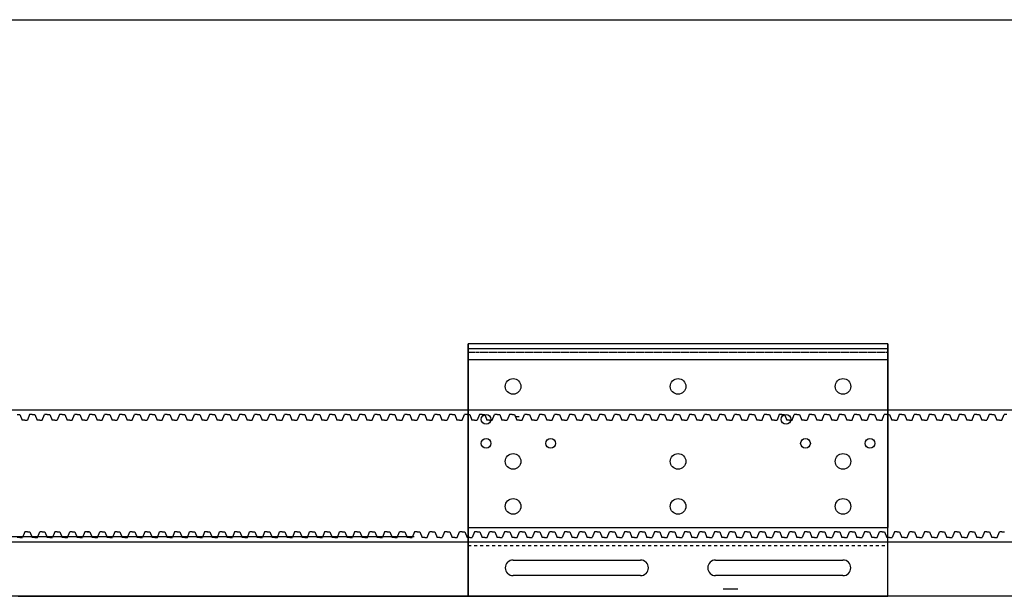
# Model space of a CAD drawing. Units: millimetres. Extents: x 617 to 3617, y 817 to 3972.
# Drawn here: x 1764 to 2092, y 2894 to 3086 of the extents above; entities that cross this region are included whole.
import ezdxf

# ---------------------------------------------------------------- set-up
doc = ezdxf.new("R2010")
doc.units = ezdxf.units.MM
for name, pattern in [('HIDDEN', [0.375, 0.25, -0.125]), ('WACOM_LSTYLE_M1', [24, 12, 12]), ('WACOM_LSTYLE_M3', [2, 1, -1])]:
    doc.linetypes.add(name, pattern=pattern)
for name, color, linetype in [('000', 7, 'WACOM_LSTYLE_M1'), ('20', 7, 'Continuous'), ('GR1-1', 3, 'Continuous')]:
    doc.layers.add(name, color=color, linetype=linetype)

msp = doc.modelspace()

# ---------------------------------------------------------------- linework, layer by layer
at = {"linetype": 'ByBlock'}
for p, q in [((1913.091, 2977.8875), (1913.091, 2916.6875)), ((1913.091, 2977.8875), (1913.091, 2893.6875)), ((1913.091, 2893.6875), (1913.091, 2977.8875)), ((2053.091, 2977.8875), (2053.091, 2916.6875)), ((1535.2334, 2955.8298), (2671.2334, 2955.8298)), ((1762.7334, 2954.3298), (1763.6084, 2954.3298)), ((1763.6084, 2954.3298), (1764.3584, 2952.4198)), ((1765.2334, 2952.4198), (1764.3584, 2952.4198)), ((1765.2334, 2952.4198), (1766.1084, 2952.4198)), ((1766.8584, 2954.3298), (1766.1084, 2952.4198)), ((1767.7334, 2954.3298), (1766.8584, 2954.3298)), ((1767.7334, 2954.3298), (1768.6084, 2954.3298)), ((1768.6084, 2954.3298), (1769.3584, 2952.4198)), ((1770.2334, 2952.4198), (1769.3584, 2952.4198)), ((1770.2334, 2952.4198), (1771.1084, 2952.4198)), ((1771.1084, 2952.4198), (1771.8584, 2954.3298)), ((1772.7334, 2954.3298), (1771.8584, 2954.3298)), ((1772.7334, 2954.3298), (1773.6084, 2954.3298)), ((1773.6084, 2954.3298), (1774.3584, 2952.4198)), ((1775.2334, 2952.4198), (1774.3584, 2952.4198)), ((1775.2334, 2952.4198), (1776.1084, 2952.4198)), ((1776.8584, 2954.3298), (1776.1084, 2952.4198)), ((1777.7334, 2954.3298), (1776.8584, 2954.3298)), ((1777.7334, 2954.3298), (1778.6084, 2954.3298)), ((1778.6084, 2954.3298), (1779.3584, 2952.4198)), ((1780.2334, 2952.4198), (1779.3584, 2952.4198)), ((1780.2334, 2952.4198), (1781.1084, 2952.4198)), ((1781.1084, 2952.4198), (1781.8584, 2954.3298)), ((1782.7334, 2954.3298), (1781.8584, 2954.3298)), ((1782.7334, 2954.3298), (1783.6084, 2954.3298)), ((1783.6084, 2954.3298), (1784.3584, 2952.4198)), ((1785.2334, 2952.4198), (1784.3584, 2952.4198)), ((1785.2334, 2952.4198), (1786.1084, 2952.4198)), ((1786.8584, 2954.3298), (1786.1084, 2952.4198)), ((1787.7334, 2954.3298), (1786.8584, 2954.3298)), ((1787.7334, 2954.3298), (1788.6084, 2954.3298)), ((1788.6084, 2954.3298), (1789.3584, 2952.4198)), ((1790.2334, 2952.4198), (1789.3584, 2952.4198)), ((1790.2334, 2952.4198), (1791.1084, 2952.4198)), ((1791.1084, 2952.4198), (1791.8584, 2954.3298)), ((1792.7334, 2954.3298), (1791.8584, 2954.3298)), ((1792.7334, 2954.3298), (1793.6084, 2954.3298)), ((1793.6084, 2954.3298), (1794.3584, 2952.4198)), ((1795.2334, 2952.4198), (1794.3584, 2952.4198)), ((1795.2334, 2952.4198), (1796.1084, 2952.4198)), ((1796.8584, 2954.3298), (1796.1084, 2952.4198)), ((1797.7334, 2954.3298), (1796.8584, 2954.3298)), ((1797.7334, 2954.3298), (1798.6084, 2954.3298)), ((1798.6084, 2954.3298), (1799.3584, 2952.4198)), ((1800.2334, 2952.4198), (1799.3584, 2952.4198)), ((1800.2334, 2952.4198), (1801.1084, 2952.4198)), ((1801.1084, 2952.4198), (1801.8584, 2954.3298)), ((1802.7334, 2954.3298), (1801.8584, 2954.3298)), ((1802.7334, 2954.3298), (1803.6084, 2954.3298)), ((1803.6084, 2954.3298), (1804.3584, 2952.4198)), ((1805.2334, 2952.4198), (1804.3584, 2952.4198)), ((1805.2334, 2952.4198), (1806.1084, 2952.4198)), ((1806.8584, 2954.3298), (1806.1084, 2952.4198)), ((1807.7334, 2954.3298), (1806.8584, 2954.3298)), ((1807.7334, 2954.3298), (1808.6084, 2954.3298)), ((1808.6084, 2954.3298), (1809.3584, 2952.4198)), ((1810.2334, 2952.4198), (1809.3584, 2952.4198)), ((1810.2334, 2952.4198), (1811.1084, 2952.4198)), ((1811.1084, 2952.4198), (1811.8584, 2954.3298)), ((1812.7334, 2954.3298), (1811.8584, 2954.3298)), ((1812.7334, 2954.3298), (1813.6084, 2954.3298)), ((1813.6084, 2954.3298), (1814.3584, 2952.4198)), ((1815.2334, 2952.4198), (1814.3584, 2952.4198)), ((1815.2334, 2952.4198), (1816.1084, 2952.4198)), ((1816.8584, 2954.3298), (1816.1084, 2952.4198)), ((1817.7334, 2954.3298), (1816.8584, 2954.3298)), ((1817.7334, 2954.3298), (1818.6084, 2954.3298)), ((1818.6084, 2954.3298), (1819.3584, 2952.4198)), ((1820.2334, 2952.4198), (1819.3584, 2952.4198)), ((1820.2334, 2952.4198), (1821.1084, 2952.4198)), ((1821.1084, 2952.4198), (1821.8584, 2954.3298)), ((1822.7334, 2954.3298), (1821.8584, 2954.3298)), ((1822.7334, 2954.3298), (1823.6084, 2954.3298)), ((1823.6084, 2954.3298), (1824.3584, 2952.4198)), ((1825.2334, 2952.4198), (1824.3584, 2952.4198)), ((1825.2334, 2952.4198), (1826.1084, 2952.4198)), ((1826.8584, 2954.3298), (1826.1084, 2952.4198)), ((1827.7334, 2954.3298), (1826.8584, 2954.3298)), ((1827.7334, 2954.3298), (1828.6084, 2954.3298)), ((1828.6084, 2954.3298), (1829.3584, 2952.4198)), ((1830.2334, 2952.4198), (1829.3584, 2952.4198)), ((1830.2334, 2952.4198), (1831.1084, 2952.4198)), ((1831.1084, 2952.4198), (1831.8584, 2954.3298)), ((1832.7334, 2954.3298), (1831.8584, 2954.3298)), ((1832.7334, 2954.3298), (1833.6084, 2954.3298)), ((1833.6084, 2954.3298), (1834.3584, 2952.4198)), ((1835.2334, 2952.4198), (1834.3584, 2952.4198)), ((1835.2334, 2952.4198), (1836.1084, 2952.4198)), ((1836.8584, 2954.3298), (1836.1084, 2952.4198)), ((1837.7334, 2954.3298), (1836.8584, 2954.3298)), ((1837.7334, 2954.3298), (1838.6084, 2954.3298)), ((1838.6084, 2954.3298), (1839.3584, 2952.4198)), ((1840.2334, 2952.4198), (1839.3584, 2952.4198)), ((1840.2334, 2952.4198), (1841.1084, 2952.4198)), ((1841.1084, 2952.4198), (1841.8584, 2954.3298)), ((1842.7334, 2954.3298), (1841.8584, 2954.3298)), ((1842.7334, 2954.3298), (1843.6084, 2954.3298)), ((1843.6084, 2954.3298), (1844.3584, 2952.4198)), ((1845.2334, 2952.4198), (1844.3584, 2952.4198)), ((1845.2334, 2952.4198), (1846.1084, 2952.4198)), ((1846.8584, 2954.3298), (1846.1084, 2952.4198)), ((1847.7334, 2954.3298), (1846.8584, 2954.3298)), ((1847.7334, 2954.3298), (1848.6084, 2954.3298)), ((1848.6084, 2954.3298), (1849.3584, 2952.4198)), ((1850.2334, 2952.4198), (1849.3584, 2952.4198)), ((1850.2334, 2952.4198), (1851.1084, 2952.4198)), ((1851.1084, 2952.4198), (1851.8584, 2954.3298)), ((1852.7334, 2954.3298), (1851.8584, 2954.3298)), ((1852.7334, 2954.3298), (1853.6084, 2954.3298)), ((1853.6084, 2954.3298), (1854.3584, 2952.4198)), ((1855.2334, 2952.4198), (1854.3584, 2952.4198)), ((1855.2334, 2952.4198), (1856.1084, 2952.4198)), ((1856.8584, 2954.3298), (1856.1084, 2952.4198)), ((1857.7334, 2954.3298), (1856.8584, 2954.3298)), ((1857.7334, 2954.3298), (1858.6084, 2954.3298)), ((1858.6084, 2954.3298), (1859.3584, 2952.4198)), ((1860.2334, 2952.4198), (1859.3584, 2952.4198)), ((1860.2334, 2952.4198), (1861.1084, 2952.4198)), ((1861.1084, 2952.4198), (1861.8584, 2954.3298)), ((1862.7334, 2954.3298), (1861.8584, 2954.3298)), ((1862.7334, 2954.3298), (1863.6084, 2954.3298)), ((1863.6084, 2954.3298), (1864.3584, 2952.4198)), ((1865.2334, 2952.4198), (1864.3584, 2952.4198)), ((1865.2334, 2952.4198), (1866.1084, 2952.4198)), ((1866.8584, 2954.3298), (1866.1084, 2952.4198)), ((1867.7334, 2954.3298), (1866.8584, 2954.3298)), ((1867.7334, 2954.3298), (1868.6084, 2954.3298)), ((1868.6084, 2954.3298), (1869.3584, 2952.4198)), ((1870.2334, 2952.4198), (1869.3584, 2952.4198)), ((1870.2334, 2952.4198), (1871.1084, 2952.4198)), ((1871.1084, 2952.4198), (1871.8584, 2954.3298)), ((1872.7334, 2954.3298), (1871.8584, 2954.3298)), ((1872.7334, 2954.3298), (1873.6084, 2954.3298)), ((1873.6084, 2954.3298), (1874.3584, 2952.4198)), ((1875.2334, 2952.4198), (1874.3584, 2952.4198)), ((1875.2334, 2952.4198), (1876.1084, 2952.4198)), ((1876.8584, 2954.3298), (1876.1084, 2952.4198)), ((1877.7334, 2954.3298), (1876.8584, 2954.3298)), ((1877.7334, 2954.3298), (1878.6084, 2954.3298)), ((1878.6084, 2954.3298), (1879.3584, 2952.4198)), ((1880.2334, 2952.4198), (1879.3584, 2952.4198)), ((1880.2334, 2952.4198), (1881.1084, 2952.4198)), ((1881.1084, 2952.4198), (1881.8584, 2954.3298)), ((1882.7334, 2954.3298), (1881.8584, 2954.3298)), ((1882.7334, 2954.3298), (1883.6084, 2954.3298)), ((1883.6084, 2954.3298), (1884.3584, 2952.4198)), ((1885.2334, 2952.4198), (1884.3584, 2952.4198)), ((1885.2334, 2952.4198), (1886.1084, 2952.4198)), ((1886.8584, 2954.3298), (1886.1084, 2952.4198)), ((1887.7334, 2954.3298), (1886.8584, 2954.3298)), ((1887.7334, 2954.3298), (1888.6084, 2954.3298)), ((1888.6084, 2954.3298), (1889.3584, 2952.4198)), ((1890.2334, 2952.4198), (1889.3584, 2952.4198)), ((1890.2334, 2952.4198), (1891.1084, 2952.4198)), ((1891.1084, 2952.4198), (1891.8584, 2954.3298)), ((1892.7334, 2954.3298), (1891.8584, 2954.3298)), ((1892.7334, 2954.3298), (1893.6084, 2954.3298)), ((1893.6084, 2954.3298), (1894.3584, 2952.4198)), ((1895.2334, 2952.4198), (1894.3584, 2952.4198)), ((1895.2334, 2952.4198), (1896.1084, 2952.4198)), ((1896.8584, 2954.3298), (1896.1084, 2952.4198)), ((1897.7334, 2954.3298), (1896.8584, 2954.3298)), ((1897.7334, 2954.3298), (1898.6084, 2954.3298)), ((1898.6084, 2954.3298), (1899.3584, 2952.4198)), ((1900.2334, 2952.4198), (1899.3584, 2952.4198)), ((1900.2334, 2952.4198), (1901.1084, 2952.4198)), ((1901.1084, 2952.4198), (1901.8584, 2954.3298)), ((1902.7334, 2954.3298), (1901.8584, 2954.3298)), ((1902.7334, 2954.3298), (1903.6084, 2954.3298)), ((1903.6084, 2954.3298), (1904.3584, 2952.4198)), ((1905.2334, 2952.4198), (1904.3584, 2952.4198)), ((1905.2334, 2952.4198), (1906.1084, 2952.4198)), ((1906.8584, 2954.3298), (1906.1084, 2952.4198)), ((1907.7334, 2954.3298), (1906.8584, 2954.3298)), ((1907.7334, 2954.3298), (1908.6084, 2954.3298)), ((1908.6084, 2954.3298), (1909.3584, 2952.4198)), ((1910.2334, 2952.4198), (1909.3584, 2952.4198)), ((1910.2334, 2952.4198), (1911.1084, 2952.4198)), ((1911.1084, 2952.4198), (1911.8584, 2954.3298)), ((1912.7334, 2954.3298), (1911.8584, 2954.3298)), ((1912.7334, 2954.3298), (1913.6084, 2954.3298)), ((1913.6084, 2954.3298), (1914.3584, 2952.4198)), ((1915.2334, 2952.4198), (1914.3584, 2952.4198)), ((1915.2334, 2952.4198), (1916.1084, 2952.4198)), ((1916.8584, 2954.3298), (1916.1084, 2952.4198)), ((1917.7334, 2954.3298), (1916.8584, 2954.3298)), ((1917.7334, 2954.3298), (1918.6084, 2954.3298)), ((1918.6084, 2954.3298), (1919.3584, 2952.4198)), ((1920.2334, 2952.4198), (1919.3584, 2952.4198)), ((1920.2334, 2952.4198), (1921.1084, 2952.4198)), ((1921.1084, 2952.4198), (1921.8584, 2954.3298)), ((1922.7334, 2954.3298), (1921.8584, 2954.3298)), ((1922.7334, 2954.3298), (1923.6084, 2954.3298)), ((1923.6084, 2954.3298), (1924.3584, 2952.4198)), ((1925.2334, 2952.4198), (1924.3584, 2952.4198)), ((1925.2334, 2952.4198), (1926.1084, 2952.4198)), ((1926.8584, 2954.3298), (1926.1084, 2952.4198)), ((1927.7334, 2954.3298), (1926.8584, 2954.3298)), ((1927.7334, 2954.3298), (1928.6084, 2954.3298)), ((1928.6084, 2954.3298), (1929.3584, 2952.4198)), ((1930.2334, 2952.4198), (1929.3584, 2952.4198)), ((1930.2334, 2952.4198), (1931.1084, 2952.4198)), ((1931.1084, 2952.4198), (1931.8584, 2954.3298)), ((1932.7334, 2954.3298), (1931.8584, 2954.3298)), ((1932.7334, 2954.3298), (1933.6084, 2954.3298)), ((1933.6084, 2954.3298), (1934.3584, 2952.4198)), ((1935.2334, 2952.4198), (1934.3584, 2952.4198)), ((1935.2334, 2952.4198), (1936.1084, 2952.4198)), ((1936.8584, 2954.3298), (1936.1084, 2952.4198)), ((1937.7334, 2954.3298), (1936.8584, 2954.3298)), ((1937.7334, 2954.3298), (1938.6084, 2954.3298)), ((1938.6084, 2954.3298), (1939.3584, 2952.4198)), ((1940.2334, 2952.4198), (1939.3584, 2952.4198)), ((1940.2334, 2952.4198), (1941.1084, 2952.4198)), ((1941.1084, 2952.4198), (1941.8584, 2954.3298)), ((1942.7334, 2954.3298), (1941.8584, 2954.3298)), ((1942.7334, 2954.3298), (1943.6084, 2954.3298)), ((1943.6084, 2954.3298), (1944.3584, 2952.4198)), ((1945.2334, 2952.4198), (1944.3584, 2952.4198)), ((1945.2334, 2952.4198), (1946.1084, 2952.4198)), ((1946.8584, 2954.3298), (1946.1084, 2952.4198)), ((1947.7334, 2954.3298), (1946.8584, 2954.3298)), ((1947.7334, 2954.3298), (1948.6084, 2954.3298)), ((1948.6084, 2954.3298), (1949.3584, 2952.4198)), ((1950.2334, 2952.4198), (1949.3584, 2952.4198)), ((1950.2334, 2952.4198), (1951.1084, 2952.4198)), ((1951.1084, 2952.4198), (1951.8584, 2954.3298)), ((1952.7334, 2954.3298), (1951.8584, 2954.3298)), ((1952.7334, 2954.3298), (1953.6084, 2954.3298)), ((1953.6084, 2954.3298), (1954.3584, 2952.4198)), ((1955.2334, 2952.4198), (1954.3584, 2952.4198)), ((1955.2334, 2952.4198), (1956.1084, 2952.4198)), ((1956.8584, 2954.3298), (1956.1084, 2952.4198)), ((1957.7334, 2954.3298), (1956.8584, 2954.3298)), ((1957.7334, 2954.3298), (1958.6084, 2954.3298)), ((1958.6084, 2954.3298), (1959.3584, 2952.4198)), ((1960.2334, 2952.4198), (1959.3584, 2952.4198)), ((1960.2334, 2952.4198), (1961.1084, 2952.4198)), ((1961.1084, 2952.4198), (1961.8584, 2954.3298)), ((1962.7334, 2954.3298), (1961.8584, 2954.3298)), ((1962.7334, 2954.3298), (1963.6084, 2954.3298)), ((1963.6084, 2954.3298), (1964.3584, 2952.4198)), ((1965.2334, 2952.4198), (1964.3584, 2952.4198)), ((1965.2334, 2952.4198), (1966.1084, 2952.4198)), ((1966.8584, 2954.3298), (1966.1084, 2952.4198)), ((1967.7334, 2954.3298), (1966.8584, 2954.3298)), ((1967.7334, 2954.3298), (1968.6084, 2954.3298)), ((1968.6084, 2954.3298), (1969.3584, 2952.4198)), ((1970.2334, 2952.4198), (1969.3584, 2952.4198)), ((1970.2334, 2952.4198), (1971.1084, 2952.4198)), ((1971.1084, 2952.4198), (1971.8584, 2954.3298)), ((1972.7334, 2954.3298), (1971.8584, 2954.3298)), ((1972.7334, 2954.3298), (1973.6084, 2954.3298)), ((1973.6084, 2954.3298), (1974.3584, 2952.4198)), ((1975.2334, 2952.4198), (1974.3584, 2952.4198)), ((1975.2334, 2952.4198), (1976.1084, 2952.4198)), ((1976.8584, 2954.3298), (1976.1084, 2952.4198)), ((1977.7334, 2954.3298), (1976.8584, 2954.3298)), ((1977.7334, 2954.3298), (1978.6084, 2954.3298)), ((1978.6084, 2954.3298), (1979.3584, 2952.4198)), ((1980.2334, 2952.4198), (1979.3584, 2952.4198)), ((1980.2334, 2952.4198), (1981.1084, 2952.4198)), ((1981.1084, 2952.4198), (1981.8584, 2954.3298)), ((1982.7334, 2954.3298), (1981.8584, 2954.3298)), ((1982.7334, 2954.3298), (1983.6084, 2954.3298)), ((1983.6084, 2954.3298), (1984.3584, 2952.4198)), ((1985.2334, 2952.4198), (1984.3584, 2952.4198)), ((1985.2334, 2952.4198), (1986.1084, 2952.4198)), ((1986.8584, 2954.3298), (1986.1084, 2952.4198)), ((1987.7334, 2954.3298), (1986.8584, 2954.3298)), ((1987.7334, 2954.3298), (1988.6084, 2954.3298)), ((1988.6084, 2954.3298), (1989.3584, 2952.4198)), ((1990.2334, 2952.4198), (1989.3584, 2952.4198)), ((1990.2334, 2952.4198), (1991.1084, 2952.4198)), ((1991.1084, 2952.4198), (1991.8584, 2954.3298)), ((1992.7334, 2954.3298), (1991.8584, 2954.3298)), ((1992.7334, 2954.3298), (1993.6084, 2954.3298)), ((1993.6084, 2954.3298), (1994.3584, 2952.4198)), ((1995.2334, 2952.4198), (1994.3584, 2952.4198)), ((1995.2334, 2952.4198), (1996.1084, 2952.4198)), ((1996.8584, 2954.3298), (1996.1084, 2952.4198)), ((1997.7334, 2954.3298), (1996.8584, 2954.3298)), ((1997.7334, 2954.3298), (1998.6084, 2954.3298)), ((1998.6084, 2954.3298), (1999.3584, 2952.4198)), ((2000.2334, 2952.4198), (1999.3584, 2952.4198)), ((2000.2334, 2952.4198), (2001.1084, 2952.4198)), ((2001.1084, 2952.4198), (2001.8584, 2954.3298)), ((2002.7334, 2954.3298), (2001.8584, 2954.3298)), ((2002.7334, 2954.3298), (2003.6084, 2954.3298)), ((2003.6084, 2954.3298), (2004.3584, 2952.4198)), ((2005.2334, 2952.4198), (2004.3584, 2952.4198)), ((2005.2334, 2952.4198), (2006.1084, 2952.4198)), ((2006.8584, 2954.3298), (2006.1084, 2952.4198)), ((2007.7334, 2954.3298), (2006.8584, 2954.3298)), ((2007.7334, 2954.3298), (2008.6084, 2954.3298)), ((2008.6084, 2954.3298), (2009.3584, 2952.4198)), ((2010.2334, 2952.4198), (2009.3584, 2952.4198)), ((2010.2334, 2952.4198), (2011.1084, 2952.4198)), ((2011.1084, 2952.4198), (2011.8584, 2954.3298)), ((2012.7334, 2954.3298), (2011.8584, 2954.3298)), ((2012.7334, 2954.3298), (2013.6084, 2954.3298)), ((2013.6084, 2954.3298), (2014.3584, 2952.4198)), ((2015.2334, 2952.4198), (2014.3584, 2952.4198)), ((2015.2334, 2952.4198), (2016.1084, 2952.4198)), ((2016.8584, 2954.3298), (2016.1084, 2952.4198)), ((2017.7334, 2954.3298), (2016.8584, 2954.3298)), ((2017.7334, 2954.3298), (2018.6084, 2954.3298)), ((2018.6084, 2954.3298), (2019.3584, 2952.4198)), ((2020.2334, 2952.4198), (2019.3584, 2952.4198)), ((2020.2334, 2952.4198), (2021.1084, 2952.4198)), ((2021.1084, 2952.4198), (2021.8584, 2954.3298)), ((2022.7334, 2954.3298), (2021.8584, 2954.3298)), ((2022.7334, 2954.3298), (2023.6084, 2954.3298)), ((2023.6084, 2954.3298), (2024.3584, 2952.4198)), ((2025.2334, 2952.4198), (2024.3584, 2952.4198)), ((2025.2334, 2952.4198), (2026.1084, 2952.4198)), ((2026.8584, 2954.3298), (2026.1084, 2952.4198)), ((2027.7334, 2954.3298), (2026.8584, 2954.3298)), ((2027.7334, 2954.3298), (2028.6084, 2954.3298)), ((2028.6084, 2954.3298), (2029.3584, 2952.4198)), ((2030.2334, 2952.4198), (2029.3584, 2952.4198)), ((2030.2334, 2952.4198), (2031.1084, 2952.4198)), ((2031.1084, 2952.4198), (2031.8584, 2954.3298)), ((2032.7334, 2954.3298), (2031.8584, 2954.3298)), ((2032.7334, 2954.3298), (2033.6084, 2954.3298)), ((2033.6084, 2954.3298), (2034.3584, 2952.4198)), ((2035.2334, 2952.4198), (2034.3584, 2952.4198)), ((2035.2334, 2952.4198), (2036.1084, 2952.4198)), ((2036.8584, 2954.3298), (2036.1084, 2952.4198)), ((2037.7334, 2954.3298), (2036.8584, 2954.3298)), ((2037.7334, 2954.3298), (2038.6084, 2954.3298)), ((2038.6084, 2954.3298), (2039.3584, 2952.4198)), ((2040.2334, 2952.4198), (2039.3584, 2952.4198)), ((2040.2334, 2952.4198), (2041.1084, 2952.4198)), ((2041.1084, 2952.4198), (2041.8584, 2954.3298)), ((2042.7334, 2954.3298), (2041.8584, 2954.3298)), ((2042.7334, 2954.3298), (2043.6084, 2954.3298)), ((2043.6084, 2954.3298), (2044.3584, 2952.4198)), ((2045.2334, 2952.4198), (2044.3584, 2952.4198)), ((2045.2334, 2952.4198), (2046.1084, 2952.4198)), ((2046.8584, 2954.3298), (2046.1084, 2952.4198)), ((2047.7334, 2954.3298), (2046.8584, 2954.3298)), ((2047.7334, 2954.3298), (2048.6084, 2954.3298)), ((2048.6084, 2954.3298), (2049.3584, 2952.4198)), ((2050.2334, 2952.4198), (2049.3584, 2952.4198)), ((2050.2334, 2952.4198), (2051.1084, 2952.4198)), ((2051.1084, 2952.4198), (2051.8584, 2954.3298)), ((2052.7334, 2954.3298), (2051.8584, 2954.3298)), ((2052.7334, 2954.3298), (2053.6084, 2954.3298)), ((2053.6084, 2954.3298), (2054.3584, 2952.4198)), ((2055.2334, 2952.4198), (2054.3584, 2952.4198)), ((2055.2334, 2952.4198), (2056.1084, 2952.4198)), ((2056.8584, 2954.3298), (2056.1084, 2952.4198)), ((2057.7334, 2954.3298), (2056.8584, 2954.3298)), ((2057.7334, 2954.3298), (2058.6084, 2954.3298)), ((2058.6084, 2954.3298), (2059.3584, 2952.4198)), ((2060.2334, 2952.4198), (2059.3584, 2952.4198)), ((2060.2334, 2952.4198), (2061.1084, 2952.4198)), ((2061.1084, 2952.4198), (2061.8584, 2954.3298)), ((2062.7334, 2954.3298), (2061.8584, 2954.3298)), ((2062.7334, 2954.3298), (2063.6084, 2954.3298)), ((2063.6084, 2954.3298), (2064.3584, 2952.4198)), ((2065.2334, 2952.4198), (2064.3584, 2952.4198)), ((2065.2334, 2952.4198), (2066.1084, 2952.4198)), ((2066.8584, 2954.3298), (2066.1084, 2952.4198)), ((2067.7334, 2954.3298), (2066.8584, 2954.3298)), ((2067.7334, 2954.3298), (2068.6084, 2954.3298)), ((2068.6084, 2954.3298), (2069.3584, 2952.4198)), ((2070.2334, 2952.4198), (2069.3584, 2952.4198)), ((2070.2334, 2952.4198), (2071.1084, 2952.4198)), ((2071.1084, 2952.4198), (2071.8584, 2954.3298)), ((2072.7334, 2954.3298), (2071.8584, 2954.3298)), ((2072.7334, 2954.3298), (2073.6084, 2954.3298)), ((2073.6084, 2954.3298), (2074.3584, 2952.4198)), ((2075.2334, 2952.4198), (2074.3584, 2952.4198)), ((2075.2334, 2952.4198), (2076.1084, 2952.4198)), ((2076.8584, 2954.3298), (2076.1084, 2952.4198)), ((2077.7334, 2954.3298), (2076.8584, 2954.3298)), ((2077.7334, 2954.3298), (2078.6084, 2954.3298)), ((2078.6084, 2954.3298), (2079.3584, 2952.4198)), ((2080.2334, 2952.4198), (2079.3584, 2952.4198)), ((2080.2334, 2952.4198), (2081.1084, 2952.4198)), ((2081.1084, 2952.4198), (2081.8584, 2954.3298)), ((2082.7334, 2954.3298), (2081.8584, 2954.3298)), ((2082.7334, 2954.3298), (2083.6084, 2954.3298)), ((2083.6084, 2954.3298), (2084.3584, 2952.4198)), ((2085.2334, 2952.4198), (2084.3584, 2952.4198)), ((2085.2334, 2952.4198), (2086.1084, 2952.4198)), ((2086.8584, 2954.3298), (2086.1084, 2952.4198)), ((2087.7334, 2954.3298), (2086.8584, 2954.3298)), ((2087.7334, 2954.3298), (2088.6084, 2954.3298)), ((2088.6084, 2954.3298), (2089.3584, 2952.4198)), ((2090.2334, 2952.4198), (2089.3584, 2952.4198)), ((2090.2334, 2952.4198), (2091.1084, 2952.4198)), ((2091.1084, 2952.4198), (2091.8584, 2954.3298)), ((2092.7334, 2954.3298), (2091.8584, 2954.3298)), ((1913.091, 2916.6875), (2053.091, 2916.6875)), ((1712.091, 2913.6875), (1895.091, 2913.6875)), ((1763.6084, 2913.3298), (1762.7334, 2913.3298)), ((1763.6084, 2913.3298), (1764.4834, 2913.3298)), ((1765.2334, 2915.2398), (1764.4834, 2913.3298)), ((1766.1084, 2915.2398), (1765.2334, 2915.2398)), ((1766.1084, 2915.2398), (1766.9834, 2915.2398)), ((1766.9834, 2915.2398), (1767.7334, 2913.3298)), ((1768.6084, 2913.3298), (1767.7334, 2913.3298)), ((1768.6084, 2913.3298), (1769.4834, 2913.3298)), ((1769.4834, 2913.3298), (1770.2334, 2915.2398)), ((1771.1084, 2915.2398), (1770.2334, 2915.2398)), ((1771.1084, 2915.2398), (1771.9834, 2915.2398)), ((1771.9834, 2915.2398), (1772.7334, 2913.3298)), ((1773.6084, 2913.3298), (1772.7334, 2913.3298)), ((1773.6084, 2913.3298), (1774.4834, 2913.3298)), ((1775.2334, 2915.2398), (1774.4834, 2913.3298)), ((1776.1084, 2915.2398), (1775.2334, 2915.2398)), ((1776.1084, 2915.2398), (1776.9834, 2915.2398)), ((1776.9834, 2915.2398), (1777.7334, 2913.3298)), ((1778.6084, 2913.3298), (1777.7334, 2913.3298)), ((1778.6084, 2913.3298), (1779.4834, 2913.3298)), ((1779.4834, 2913.3298), (1780.2334, 2915.2398)), ((1781.1084, 2915.2398), (1780.2334, 2915.2398)), ((1781.1084, 2915.2398), (1781.9834, 2915.2398)), ((1781.9834, 2915.2398), (1782.7334, 2913.3298)), ((1781.9834, 2915.2398), (1782.7334, 2913.3298)), ((1783.6084, 2913.3298), (1782.7334, 2913.3298)), ((1783.6084, 2913.3298), (1782.7334, 2913.3298)), ((1783.6084, 2913.3298), (1784.4834, 2913.3298)), ((1783.6084, 2913.3298), (1784.4834, 2913.3298)), ((1785.2334, 2915.2398), (1784.4834, 2913.3298)), ((1785.2334, 2915.2398), (1784.4834, 2913.3298)), ((1786.1084, 2915.2398), (1785.2334, 2915.2398)), ((1786.1084, 2915.2398), (1785.2334, 2915.2398)), ((1786.1084, 2915.2398), (1786.9834, 2915.2398)), ((1786.1084, 2915.2398), (1786.9834, 2915.2398)), ((1786.9834, 2915.2398), (1787.7334, 2913.3298)), ((1786.9834, 2915.2398), (1787.7334, 2913.3298)), ((1788.6084, 2913.3298), (1787.7334, 2913.3298)), ((1788.6084, 2913.3298), (1787.7334, 2913.3298)), ((1788.6084, 2913.3298), (1789.4834, 2913.3298)), ((1788.6084, 2913.3298), (1789.4834, 2913.3298)), ((1789.4834, 2913.3298), (1790.2334, 2915.2398)), ((1789.4834, 2913.3298), (1790.2334, 2915.2398)), ((1791.1084, 2915.2398), (1790.2334, 2915.2398)), ((1791.1084, 2915.2398), (1790.2334, 2915.2398)), ((1791.1084, 2915.2398), (1791.9834, 2915.2398)), ((1791.1084, 2915.2398), (1791.9834, 2915.2398)), ((1791.9834, 2915.2398), (1792.7334, 2913.3298)), ((1791.9834, 2915.2398), (1792.7334, 2913.3298)), ((1793.6084, 2913.3298), (1792.7334, 2913.3298)), ((1793.6084, 2913.3298), (1792.7334, 2913.3298)), ((1793.6084, 2913.3298), (1794.4834, 2913.3298)), ((1793.6084, 2913.3298), (1794.4834, 2913.3298)), ((1795.2334, 2915.2398), (1794.4834, 2913.3298)), ((1795.2334, 2915.2398), (1794.4834, 2913.3298)), ((1796.1084, 2915.2398), (1795.2334, 2915.2398)), ((1796.1084, 2915.2398), (1795.2334, 2915.2398)), ((1796.1084, 2915.2398), (1796.9834, 2915.2398)), ((1796.1084, 2915.2398), (1796.9834, 2915.2398)), ((1796.9834, 2915.2398), (1797.7334, 2913.3298)), ((1796.9834, 2915.2398), (1797.7334, 2913.3298)), ((1798.6084, 2913.3298), (1797.7334, 2913.3298)), ((1798.6084, 2913.3298), (1797.7334, 2913.3298)), ((1798.6084, 2913.3298), (1799.4834, 2913.3298)), ((1798.6084, 2913.3298), (1799.4834, 2913.3298)), ((1799.4834, 2913.3298), (1800.2334, 2915.2398)), ((1799.4834, 2913.3298), (1800.2334, 2915.2398)), ((1801.1084, 2915.2398), (1800.2334, 2915.2398)), ((1801.1084, 2915.2398), (1800.2334, 2915.2398)), ((1801.1084, 2915.2398), (1801.9834, 2915.2398)), ((1801.1084, 2915.2398), (1801.9834, 2915.2398)), ((1801.9834, 2915.2398), (1802.7334, 2913.3298)), ((1801.9834, 2915.2398), (1802.7334, 2913.3298)), ((1803.6084, 2913.3298), (1802.7334, 2913.3298)), ((1803.6084, 2913.3298), (1802.7334, 2913.3298)), ((1803.6084, 2913.3298), (1804.4834, 2913.3298)), ((1803.6084, 2913.3298), (1804.4834, 2913.3298)), ((1805.2334, 2915.2398), (1804.4834, 2913.3298)), ((1805.2334, 2915.2398), (1804.4834, 2913.3298)), ((1806.1084, 2915.2398), (1805.2334, 2915.2398)), ((1806.1084, 2915.2398), (1805.2334, 2915.2398)), ((1806.1084, 2915.2398), (1806.9834, 2915.2398)), ((1806.1084, 2915.2398), (1806.9834, 2915.2398)), ((1806.9834, 2915.2398), (1807.7334, 2913.3298)), ((1806.9834, 2915.2398), (1807.7334, 2913.3298)), ((1808.6084, 2913.3298), (1807.7334, 2913.3298)), ((1808.6084, 2913.3298), (1807.7334, 2913.3298)), ((1808.6084, 2913.3298), (1809.4834, 2913.3298)), ((1808.6084, 2913.3298), (1809.4834, 2913.3298)), ((1809.4834, 2913.3298), (1810.2334, 2915.2398)), ((1809.4834, 2913.3298), (1810.2334, 2915.2398)), ((1811.1084, 2915.2398), (1810.2334, 2915.2398)), ((1811.1084, 2915.2398), (1810.2334, 2915.2398)), ((1811.1084, 2915.2398), (1811.9834, 2915.2398)), ((1811.1084, 2915.2398), (1811.9834, 2915.2398)), ((1811.9834, 2915.2398), (1812.7334, 2913.3298)), ((1811.9834, 2915.2398), (1812.7334, 2913.3298)), ((1813.6084, 2913.3298), (1812.7334, 2913.3298)), ((1813.6084, 2913.3298), (1812.7334, 2913.3298)), ((1813.6084, 2913.3298), (1814.4834, 2913.3298)), ((1813.6084, 2913.3298), (1814.4834, 2913.3298)), ((1815.2334, 2915.2398), (1814.4834, 2913.3298)), ((1815.2334, 2915.2398), (1814.4834, 2913.3298)), ((1816.1084, 2915.2398), (1815.2334, 2915.2398)), ((1816.1084, 2915.2398), (1815.2334, 2915.2398)), ((1816.1084, 2915.2398), (1816.9834, 2915.2398)), ((1816.1084, 2915.2398), (1816.9834, 2915.2398)), ((1816.9834, 2915.2398), (1817.7334, 2913.3298)), ((1816.9834, 2915.2398), (1817.7334, 2913.3298)), ((1818.6084, 2913.3298), (1817.7334, 2913.3298)), ((1818.6084, 2913.3298), (1817.7334, 2913.3298)), ((1818.6084, 2913.3298), (1819.4834, 2913.3298)), ((1818.6084, 2913.3298), (1819.4834, 2913.3298)), ((1819.4834, 2913.3298), (1820.2334, 2915.2398)), ((1819.4834, 2913.3298), (1820.2334, 2915.2398)), ((1821.1084, 2915.2398), (1820.2334, 2915.2398)), ((1821.1084, 2915.2398), (1820.2334, 2915.2398)), ((1821.1084, 2915.2398), (1821.9834, 2915.2398)), ((1821.1084, 2915.2398), (1821.9834, 2915.2398)), ((1821.9834, 2915.2398), (1822.7334, 2913.3298)), ((1821.9834, 2915.2398), (1822.7334, 2913.3298)), ((1823.6084, 2913.3298), (1822.7334, 2913.3298)), ((1823.6084, 2913.3298), (1822.7334, 2913.3298)), ((1823.6084, 2913.3298), (1824.4834, 2913.3298)), ((1823.6084, 2913.3298), (1824.4834, 2913.3298)), ((1825.2334, 2915.2398), (1824.4834, 2913.3298)), ((1825.2334, 2915.2398), (1824.4834, 2913.3298)), ((1826.1084, 2915.2398), (1825.2334, 2915.2398)), ((1826.1084, 2915.2398), (1825.2334, 2915.2398)), ((1826.1084, 2915.2398), (1826.9834, 2915.2398)), ((1826.1084, 2915.2398), (1826.9834, 2915.2398)), ((1826.9834, 2915.2398), (1827.7334, 2913.3298)), ((1828.6084, 2913.3298), (1827.7334, 2913.3298)), ((1828.6084, 2913.3298), (1829.4834, 2913.3298)), ((1829.4834, 2913.3298), (1830.2334, 2915.2398)), ((1831.1084, 2915.2398), (1830.2334, 2915.2398)), ((1831.1084, 2915.2398), (1831.9834, 2915.2398)), ((1831.9834, 2915.2398), (1832.7334, 2913.3298)), ((1833.6084, 2913.3298), (1832.7334, 2913.3298)), ((1833.6084, 2913.3298), (1834.4834, 2913.3298)), ((1835.2334, 2915.2398), (1834.4834, 2913.3298)), ((1836.1084, 2915.2398), (1835.2334, 2915.2398)), ((1836.1084, 2915.2398), (1836.9834, 2915.2398)), ((1836.9834, 2915.2398), (1837.7334, 2913.3298)), ((1838.6084, 2913.3298), (1837.7334, 2913.3298)), ((1838.6084, 2913.3298), (1839.4834, 2913.3298)), ((1839.4834, 2913.3298), (1840.2334, 2915.2398)), ((1841.1084, 2915.2398), (1840.2334, 2915.2398)), ((1841.1084, 2915.2398), (1841.9834, 2915.2398)), ((1841.9834, 2915.2398), (1842.7334, 2913.3298)), ((1843.6084, 2913.3298), (1842.7334, 2913.3298)), ((1843.6084, 2913.3298), (1844.4834, 2913.3298)), ((1845.2334, 2915.2398), (1844.4834, 2913.3298)), ((1846.1084, 2915.2398), (1845.2334, 2915.2398)), ((1846.1084, 2915.2398), (1846.9834, 2915.2398)), ((1846.9834, 2915.2398), (1847.7334, 2913.3298)), ((1848.6084, 2913.3298), (1847.7334, 2913.3298)), ((1848.6084, 2913.3298), (1849.4834, 2913.3298)), ((1849.4834, 2913.3298), (1850.2334, 2915.2398)), ((1851.1084, 2915.2398), (1850.2334, 2915.2398)), ((1851.1084, 2915.2398), (1851.9834, 2915.2398)), ((1851.9834, 2915.2398), (1852.7334, 2913.3298)), ((1853.6084, 2913.3298), (1852.7334, 2913.3298)), ((1853.6084, 2913.3298), (1854.4834, 2913.3298)), ((1855.2334, 2915.2398), (1854.4834, 2913.3298)), ((1856.1084, 2915.2398), (1855.2334, 2915.2398)), ((1856.1084, 2915.2398), (1856.9834, 2915.2398)), ((1856.9834, 2915.2398), (1857.7334, 2913.3298)), ((1858.6084, 2913.3298), (1857.7334, 2913.3298)), ((1858.6084, 2913.3298), (1859.4834, 2913.3298)), ((1859.4834, 2913.3298), (1860.2334, 2915.2398)), ((1861.1084, 2915.2398), (1860.2334, 2915.2398)), ((1861.1084, 2915.2398), (1861.9834, 2915.2398)), ((1861.9834, 2915.2398), (1862.7334, 2913.3298)), ((1863.6084, 2913.3298), (1862.7334, 2913.3298)), ((1863.6084, 2913.3298), (1864.4834, 2913.3298)), ((1865.2334, 2915.2398), (1864.4834, 2913.3298)), ((1866.1084, 2915.2398), (1865.2334, 2915.2398)), ((1866.1084, 2915.2398), (1866.9834, 2915.2398)), ((1866.9834, 2915.2398), (1867.7334, 2913.3298)), ((1868.6084, 2913.3298), (1867.7334, 2913.3298)), ((1868.6084, 2913.3298), (1869.4834, 2913.3298)), ((1869.4834, 2913.3298), (1870.2334, 2915.2398)), ((1871.1084, 2915.2398), (1870.2334, 2915.2398)), ((1871.1084, 2915.2398), (1871.9834, 2915.2398)), ((1871.9834, 2915.2398), (1872.7334, 2913.3298)), ((1873.6084, 2913.3298), (1872.7334, 2913.3298)), ((1873.6084, 2913.3298), (1874.4834, 2913.3298)), ((1875.2334, 2915.2398), (1874.4834, 2913.3298)), ((1876.1084, 2915.2398), (1875.2334, 2915.2398)), ((1876.1084, 2915.2398), (1876.9834, 2915.2398)), ((1876.9834, 2915.2398), (1877.7334, 2913.3298)), ((1878.6084, 2913.3298), (1877.7334, 2913.3298)), ((1878.6084, 2913.3298), (1879.4834, 2913.3298)), ((1879.4834, 2913.3298), (1880.2334, 2915.2398)), ((1881.1084, 2915.2398), (1880.2334, 2915.2398)), ((1881.1084, 2915.2398), (1881.9834, 2915.2398)), ((1881.9834, 2915.2398), (1882.7334, 2913.3298)), ((1883.6084, 2913.3298), (1882.7334, 2913.3298)), ((1883.6084, 2913.3298), (1884.4834, 2913.3298)), ((1885.2334, 2915.2398), (1884.4834, 2913.3298)), ((1886.1084, 2915.2398), (1885.2334, 2915.2398)), ((1886.1084, 2915.2398), (1886.9834, 2915.2398)), ((1886.9834, 2915.2398), (1887.7334, 2913.3298)), ((1888.6084, 2913.3298), (1887.7334, 2913.3298)), ((1888.6084, 2913.3298), (1889.4834, 2913.3298)), ((1889.4834, 2913.3298), (1890.2334, 2915.2398)), ((1891.1084, 2915.2398), (1890.2334, 2915.2398)), ((1891.1084, 2915.2398), (1891.9834, 2915.2398)), ((1891.9834, 2915.2398), (1892.7334, 2913.3298)), ((1893.6084, 2913.3298), (1892.7334, 2913.3298)), ((1893.6084, 2913.3298), (1894.4834, 2913.3298)), ((1895.2334, 2915.2398), (1894.4834, 2913.3298)), ((1896.1084, 2915.2398), (1895.2334, 2915.2398)), ((1896.1084, 2915.2398), (1896.9834, 2915.2398)), ((1896.9834, 2915.2398), (1897.7334, 2913.3298)), ((1898.6084, 2913.3298), (1897.7334, 2913.3298)), ((1898.6084, 2913.3298), (1899.4834, 2913.3298)), ((1899.4834, 2913.3298), (1900.2334, 2915.2398)), ((1901.1084, 2915.2398), (1900.2334, 2915.2398)), ((1901.1084, 2915.2398), (1901.9834, 2915.2398)), ((1901.9834, 2915.2398), (1902.7334, 2913.3298)), ((1903.6084, 2913.3298), (1902.7334, 2913.3298)), ((1903.6084, 2913.3298), (1904.4834, 2913.3298)), ((1905.2334, 2915.2398), (1904.4834, 2913.3298)), ((1906.1084, 2915.2398), (1905.2334, 2915.2398)), ((1906.1084, 2915.2398), (1906.9834, 2915.2398)), ((1906.9834, 2915.2398), (1907.7334, 2913.3298)), ((1908.6084, 2913.3298), (1907.7334, 2913.3298)), ((1908.6084, 2913.3298), (1909.4834, 2913.3298)), ((1909.4834, 2913.3298), (1910.2334, 2915.2398)), ((1911.1084, 2915.2398), (1910.2334, 2915.2398)), ((1911.1084, 2915.2398), (1911.9834, 2915.2398)), ((1911.9834, 2915.2398), (1912.7334, 2913.3298)), ((1913.6084, 2913.3298), (1912.7334, 2913.3298)), ((1913.6084, 2913.3298), (1914.4834, 2913.3298)), ((1915.2334, 2915.2398), (1914.4834, 2913.3298)), ((1916.1084, 2915.2398), (1915.2334, 2915.2398)), ((1916.1084, 2915.2398), (1916.9834, 2915.2398)), ((1916.9834, 2915.2398), (1917.7334, 2913.3298)), ((1918.6084, 2913.3298), (1917.7334, 2913.3298)), ((1918.6084, 2913.3298), (1919.4834, 2913.3298)), ((1919.4834, 2913.3298), (1920.2334, 2915.2398)), ((1921.1084, 2915.2398), (1920.2334, 2915.2398)), ((1921.1084, 2915.2398), (1921.9834, 2915.2398)), ((1921.9834, 2915.2398), (1922.7334, 2913.3298)), ((1923.6084, 2913.3298), (1922.7334, 2913.3298)), ((1923.6084, 2913.3298), (1924.4834, 2913.3298)), ((1925.2334, 2915.2398), (1924.4834, 2913.3298)), ((1926.1084, 2915.2398), (1925.2334, 2915.2398)), ((1926.1084, 2915.2398), (1926.9834, 2915.2398)), ((1926.9834, 2915.2398), (1927.7334, 2913.3298)), ((1928.6084, 2913.3298), (1927.7334, 2913.3298)), ((1928.6084, 2913.3298), (1929.4834, 2913.3298)), ((1929.4834, 2913.3298), (1930.2334, 2915.2398)), ((1931.1084, 2915.2398), (1930.2334, 2915.2398)), ((1931.1084, 2915.2398), (1931.9834, 2915.2398)), ((1931.9834, 2915.2398), (1932.7334, 2913.3298)), ((1933.6084, 2913.3298), (1932.7334, 2913.3298)), ((1933.6084, 2913.3298), (1934.4834, 2913.3298)), ((1935.2334, 2915.2398), (1934.4834, 2913.3298)), ((1936.1084, 2915.2398), (1935.2334, 2915.2398)), ((1936.1084, 2915.2398), (1936.9834, 2915.2398)), ((1936.9834, 2915.2398), (1937.7334, 2913.3298)), ((1938.6084, 2913.3298), (1937.7334, 2913.3298)), ((1938.6084, 2913.3298), (1939.4834, 2913.3298)), ((1939.4834, 2913.3298), (1940.2334, 2915.2398)), ((1941.1084, 2915.2398), (1940.2334, 2915.2398)), ((1941.1084, 2915.2398), (1941.9834, 2915.2398)), ((1941.9834, 2915.2398), (1942.7334, 2913.3298)), ((1943.6084, 2913.3298), (1942.7334, 2913.3298)), ((1943.6084, 2913.3298), (1944.4834, 2913.3298)), ((1945.2334, 2915.2398), (1944.4834, 2913.3298)), ((1946.1084, 2915.2398), (1945.2334, 2915.2398)), ((1946.1084, 2915.2398), (1946.9834, 2915.2398)), ((1946.9834, 2915.2398), (1947.7334, 2913.3298)), ((1948.6084, 2913.3298), (1947.7334, 2913.3298)), ((1948.6084, 2913.3298), (1949.4834, 2913.3298)), ((1949.4834, 2913.3298), (1950.2334, 2915.2398)), ((1951.1084, 2915.2398), (1950.2334, 2915.2398)), ((1951.1084, 2915.2398), (1951.9834, 2915.2398)), ((1951.9834, 2915.2398), (1952.7334, 2913.3298)), ((1953.6084, 2913.3298), (1952.7334, 2913.3298)), ((1953.6084, 2913.3298), (1954.4834, 2913.3298)), ((1955.2334, 2915.2398), (1954.4834, 2913.3298)), ((1956.1084, 2915.2398), (1955.2334, 2915.2398)), ((1956.1084, 2915.2398), (1956.9834, 2915.2398)), ((1956.9834, 2915.2398), (1957.7334, 2913.3298)), ((1958.6084, 2913.3298), (1957.7334, 2913.3298)), ((1958.6084, 2913.3298), (1959.4834, 2913.3298)), ((1959.4834, 2913.3298), (1960.2334, 2915.2398)), ((1961.1084, 2915.2398), (1960.2334, 2915.2398)), ((1961.1084, 2915.2398), (1961.9834, 2915.2398)), ((1961.9834, 2915.2398), (1962.7334, 2913.3298)), ((1963.6084, 2913.3298), (1962.7334, 2913.3298)), ((1963.6084, 2913.3298), (1964.4834, 2913.3298)), ((1965.2334, 2915.2398), (1964.4834, 2913.3298)), ((1966.1084, 2915.2398), (1965.2334, 2915.2398)), ((1966.1084, 2915.2398), (1966.9834, 2915.2398)), ((1966.9834, 2915.2398), (1967.7334, 2913.3298)), ((1968.6084, 2913.3298), (1967.7334, 2913.3298)), ((1968.6084, 2913.3298), (1969.4834, 2913.3298)), ((1969.4834, 2913.3298), (1970.2334, 2915.2398)), ((1971.1084, 2915.2398), (1970.2334, 2915.2398)), ((1971.1084, 2915.2398), (1971.9834, 2915.2398)), ((1971.9834, 2915.2398), (1972.7334, 2913.3298)), ((1973.6084, 2913.3298), (1972.7334, 2913.3298)), ((1973.6084, 2913.3298), (1974.4834, 2913.3298)), ((1975.2334, 2915.2398), (1974.4834, 2913.3298)), ((1976.1084, 2915.2398), (1975.2334, 2915.2398)), ((1976.1084, 2915.2398), (1976.9834, 2915.2398)), ((1976.9834, 2915.2398), (1977.7334, 2913.3298)), ((1978.6084, 2913.3298), (1977.7334, 2913.3298)), ((1978.6084, 2913.3298), (1979.4834, 2913.3298)), ((1979.4834, 2913.3298), (1980.2334, 2915.2398)), ((1981.1084, 2915.2398), (1980.2334, 2915.2398)), ((1981.1084, 2915.2398), (1981.9834, 2915.2398)), ((1981.9834, 2915.2398), (1982.7334, 2913.3298)), ((1983.6084, 2913.3298), (1982.7334, 2913.3298)), ((1983.6084, 2913.3298), (1984.4834, 2913.3298)), ((1985.2334, 2915.2398), (1984.4834, 2913.3298)), ((1986.1084, 2915.2398), (1985.2334, 2915.2398)), ((1986.1084, 2915.2398), (1986.9834, 2915.2398)), ((1986.9834, 2915.2398), (1987.7334, 2913.3298)), ((1988.6084, 2913.3298), (1987.7334, 2913.3298)), ((1988.6084, 2913.3298), (1989.4834, 2913.3298)), ((1989.4834, 2913.3298), (1990.2334, 2915.2398)), ((1991.1084, 2915.2398), (1990.2334, 2915.2398)), ((1991.1084, 2915.2398), (1991.9834, 2915.2398)), ((1991.9834, 2915.2398), (1992.7334, 2913.3298)), ((1993.6084, 2913.3298), (1992.7334, 2913.3298)), ((1993.6084, 2913.3298), (1994.4834, 2913.3298)), ((1995.2334, 2915.2398), (1994.4834, 2913.3298)), ((1996.1084, 2915.2398), (1995.2334, 2915.2398)), ((1996.1084, 2915.2398), (1996.9834, 2915.2398)), ((1996.9834, 2915.2398), (1997.7334, 2913.3298)), ((1998.6084, 2913.3298), (1997.7334, 2913.3298)), ((1998.6084, 2913.3298), (1999.4834, 2913.3298)), ((1999.4834, 2913.3298), (2000.2334, 2915.2398)), ((2001.1084, 2915.2398), (2000.2334, 2915.2398)), ((2001.1084, 2915.2398), (2001.9834, 2915.2398)), ((2001.9834, 2915.2398), (2002.7334, 2913.3298)), ((2003.6084, 2913.3298), (2002.7334, 2913.3298)), ((2003.6084, 2913.3298), (2004.4834, 2913.3298)), ((2005.2334, 2915.2398), (2004.4834, 2913.3298)), ((2006.1084, 2915.2398), (2005.2334, 2915.2398)), ((2006.1084, 2915.2398), (2006.9834, 2915.2398)), ((2006.9834, 2915.2398), (2007.7334, 2913.3298)), ((2008.6084, 2913.3298), (2007.7334, 2913.3298)), ((2008.6084, 2913.3298), (2009.4834, 2913.3298)), ((2009.4834, 2913.3298), (2010.2334, 2915.2398)), ((2011.1084, 2915.2398), (2010.2334, 2915.2398)), ((2011.1084, 2915.2398), (2011.9834, 2915.2398)), ((2011.9834, 2915.2398), (2012.7334, 2913.3298)), ((2013.6084, 2913.3298), (2012.7334, 2913.3298)), ((2013.6084, 2913.3298), (2014.4834, 2913.3298)), ((2015.2334, 2915.2398), (2014.4834, 2913.3298)), ((2016.1084, 2915.2398), (2015.2334, 2915.2398)), ((2016.1084, 2915.2398), (2016.9834, 2915.2398)), ((2016.9834, 2915.2398), (2017.7334, 2913.3298)), ((2018.6084, 2913.3298), (2017.7334, 2913.3298)), ((2018.6084, 2913.3298), (2019.4834, 2913.3298)), ((2019.4834, 2913.3298), (2020.2334, 2915.2398)), ((2021.1084, 2915.2398), (2020.2334, 2915.2398)), ((2021.1084, 2915.2398), (2021.9834, 2915.2398)), ((2021.9834, 2915.2398), (2022.7334, 2913.3298)), ((2023.6084, 2913.3298), (2022.7334, 2913.3298)), ((2023.6084, 2913.3298), (2024.4834, 2913.3298)), ((2025.2334, 2915.2398), (2024.4834, 2913.3298)), ((2026.1084, 2915.2398), (2025.2334, 2915.2398)), ((2026.1084, 2915.2398), (2026.9834, 2915.2398)), ((2026.9834, 2915.2398), (2027.7334, 2913.3298)), ((2028.6084, 2913.3298), (2027.7334, 2913.3298)), ((2028.6084, 2913.3298), (2029.4834, 2913.3298)), ((2029.4834, 2913.3298), (2030.2334, 2915.2398)), ((2031.1084, 2915.2398), (2030.2334, 2915.2398)), ((2031.1084, 2915.2398), (2031.9834, 2915.2398)), ((2031.9834, 2915.2398), (2032.7334, 2913.3298)), ((2033.6084, 2913.3298), (2032.7334, 2913.3298)), ((2033.6084, 2913.3298), (2034.4834, 2913.3298)), ((2035.2334, 2915.2398), (2034.4834, 2913.3298)), ((2036.1084, 2915.2398), (2035.2334, 2915.2398)), ((2036.1084, 2915.2398), (2036.9834, 2915.2398)), ((2036.9834, 2915.2398), (2037.7334, 2913.3298)), ((2038.6084, 2913.3298), (2037.7334, 2913.3298)), ((2038.6084, 2913.3298), (2039.4834, 2913.3298)), ((2039.4834, 2913.3298), (2040.2334, 2915.2398)), ((2041.1084, 2915.2398), (2040.2334, 2915.2398)), ((2041.1084, 2915.2398), (2041.9834, 2915.2398)), ((2041.9834, 2915.2398), (2042.7334, 2913.3298)), ((2043.6084, 2913.3298), (2042.7334, 2913.3298)), ((2043.6084, 2913.3298), (2044.4834, 2913.3298)), ((2045.2334, 2915.2398), (2044.4834, 2913.3298)), ((2046.1084, 2915.2398), (2045.2334, 2915.2398)), ((2046.1084, 2915.2398), (2046.9834, 2915.2398)), ((2046.9834, 2915.2398), (2047.7334, 2913.3298)), ((2048.6084, 2913.3298), (2047.7334, 2913.3298)), ((2048.6084, 2913.3298), (2049.4834, 2913.3298)), ((2049.4834, 2913.3298), (2050.2334, 2915.2398)), ((2051.1084, 2915.2398), (2050.2334, 2915.2398)), ((2051.1084, 2915.2398), (2051.9834, 2915.2398)), ((2051.9834, 2915.2398), (2052.7334, 2913.3298)), ((2053.6084, 2913.3298), (2052.7334, 2913.3298)), ((2053.6084, 2913.3298), (2054.4834, 2913.3298)), ((2055.2334, 2915.2398), (2054.4834, 2913.3298)), ((2056.1084, 2915.2398), (2055.2334, 2915.2398)), ((2056.1084, 2915.2398), (2056.9834, 2915.2398)), ((2056.9834, 2915.2398), (2057.7334, 2913.3298)), ((2058.6084, 2913.3298), (2057.7334, 2913.3298)), ((2058.6084, 2913.3298), (2059.4834, 2913.3298)), ((2059.4834, 2913.3298), (2060.2334, 2915.2398)), ((2061.1084, 2915.2398), (2060.2334, 2915.2398)), ((2061.1084, 2915.2398), (2061.9834, 2915.2398)), ((2061.9834, 2915.2398), (2062.7334, 2913.3298)), ((2063.6084, 2913.3298), (2062.7334, 2913.3298)), ((2063.6084, 2913.3298), (2064.4834, 2913.3298)), ((2065.2334, 2915.2398), (2064.4834, 2913.3298)), ((2066.1084, 2915.2398), (2065.2334, 2915.2398)), ((2066.1084, 2915.2398), (2066.9834, 2915.2398)), ((2066.9834, 2915.2398), (2067.7334, 2913.3298)), ((2068.6084, 2913.3298), (2067.7334, 2913.3298)), ((2068.6084, 2913.3298), (2069.4834, 2913.3298)), ((2069.4834, 2913.3298), (2070.2334, 2915.2398)), ((2071.1084, 2915.2398), (2070.2334, 2915.2398)), ((2071.1084, 2915.2398), (2071.9834, 2915.2398)), ((2071.9834, 2915.2398), (2072.7334, 2913.3298)), ((2073.6084, 2913.3298), (2072.7334, 2913.3298)), ((2073.6084, 2913.3298), (2074.4834, 2913.3298)), ((2075.2334, 2915.2398), (2074.4834, 2913.3298)), ((2076.1084, 2915.2398), (2075.2334, 2915.2398)), ((2076.1084, 2915.2398), (2076.9834, 2915.2398)), ((2076.9834, 2915.2398), (2077.7334, 2913.3298)), ((2078.6084, 2913.3298), (2077.7334, 2913.3298)), ((2078.6084, 2913.3298), (2079.4834, 2913.3298)), ((2079.4834, 2913.3298), (2080.2334, 2915.2398)), ((2081.1084, 2915.2398), (2080.2334, 2915.2398)), ((2081.1084, 2915.2398), (2081.9834, 2915.2398)), ((2081.9834, 2915.2398), (2082.7334, 2913.3298)), ((2083.6084, 2913.3298), (2082.7334, 2913.3298)), ((2083.6084, 2913.3298), (2084.4834, 2913.3298)), ((2085.2334, 2915.2398), (2084.4834, 2913.3298)), ((2086.1084, 2915.2398), (2085.2334, 2915.2398)), ((2086.1084, 2915.2398), (2086.9834, 2915.2398)), ((2086.9834, 2915.2398), (2087.7334, 2913.3298)), ((2088.6084, 2913.3298), (2087.7334, 2913.3298)), ((2088.6084, 2913.3298), (2089.4834, 2913.3298)), ((2089.4834, 2913.3298), (2090.2334, 2915.2398)), ((2091.1084, 2915.2398), (2090.2334, 2915.2398)), ((2091.1084, 2915.2398), (2091.9834, 2915.2398)), ((1535.2334, 2911.8298), (2671.2334, 2911.8298)), ((1913.091, 2893.6875), (1913.091, 2910.6875)), ((2053.091, 2893.6875), (2053.091, 2910.6875)), ((1998.091, 2896.1515), (2002.9859, 2896.1453)), ((2518.0784, 2893.6875), (1518.0784, 2893.6875)), ((1763.091, 2893.6875), (1913.091, 2893.6875)), ((1913.091, 2893.6875), (2053.091, 2893.6875))]:
    msp.add_line(p, q, dxfattribs=at)
at = {"color": 7, "linetype": 'Continuous', "lineweight": 25}
for p, q in [((1786.7225, 2915.2398), (1786.2225, 2915.2398)), ((1826.2225, 2915.2398), (1825.7225, 2915.2398))]:
    msp.add_line(p, q, dxfattribs=at)
at = {"linetype": 'WACOM_LSTYLE_M3'}
msp.add_line((1913.091, 2910.6875), (2053.091, 2910.6875), dxfattribs=at)
at = {"layer": '000', "color": 3, "linetype": 'ByBlock'}
msp.add_line((1514.2211, 3086.0072), (2695.511, 3085.9815), dxfattribs=at)
at = {"layer": '20', "color": 0, "linetype": 'Continuous'}
for p, q in [((2053.091, 2977.8875), (1913.091, 2977.8875)), ((1913.091, 2977.8875), (1913.091, 2893.6875)), ((2053.091, 2893.6875), (2053.091, 2977.8875)), ((1913.091, 2976.2875), (2053.091, 2976.2875)), ((1913.091, 2972.6875), (2053.091, 2972.6875)), ((1928.091, 2905.7875), (1970.591, 2905.7875)), ((1995.591, 2905.7875), (2038.091, 2905.7875)), ((1970.591, 2900.5875), (1928.091, 2900.5875)), ((2038.091, 2900.5875), (1995.591, 2900.5875))]:
    msp.add_line(p, q, dxfattribs=at)
at = {"layer": '20', "color": 0, "linetype": 'HIDDEN'}
msp.add_line((1913.091, 2975.1375), (2053.091, 2975.1375), dxfattribs=at)
at = {"layer": '20', "color": 0, "linetype": 'Continuous'}
for centre, radius in [((1928.091, 2963.6875), 2.6), ((1983.091, 2963.6875), 2.6), ((2038.091, 2963.6875), 2.6), ((1919.091, 2952.6875), 1.625), ((2019.091, 2952.6875), 1.625), ((1919.091, 2944.6875), 1.625), ((1940.591, 2944.6875), 1.625), ((2025.591, 2944.6875), 1.625), ((2047.091, 2944.6875), 1.625), ((1928.091, 2938.6875), 2.6), ((1983.091, 2938.6875), 2.6), ((2038.091, 2938.6875), 2.6), ((1928.091, 2923.6875), 2.6), ((1983.091, 2923.6875), 2.6), ((2038.091, 2923.6875), 2.6)]:
    msp.add_circle(centre, radius, dxfattribs=at)
for centre, start, end in [((1928.091, 2903.1875), 90, 270), ((1970.591, 2903.1875), 270, 90), ((1995.591, 2903.1875), 90, 270), ((2038.091, 2903.1875), 270, 90)]:
    msp.add_arc(centre, 2.6, start, end, dxfattribs=at)
at = {"layer": 'GR1-1', "color": 0, "linetype": 'Continuous'}
for p, q in [((1928.891, 2953.6875), (1930.091, 2953.6875)), ((1897.091, 2893.6875), (1914.091, 2893.6875)), ((1928.891, 2893.6875), (1930.091, 2893.6875))]:
    msp.add_line(p, q, dxfattribs=at)

doc.saveas('drawing.dxf')
